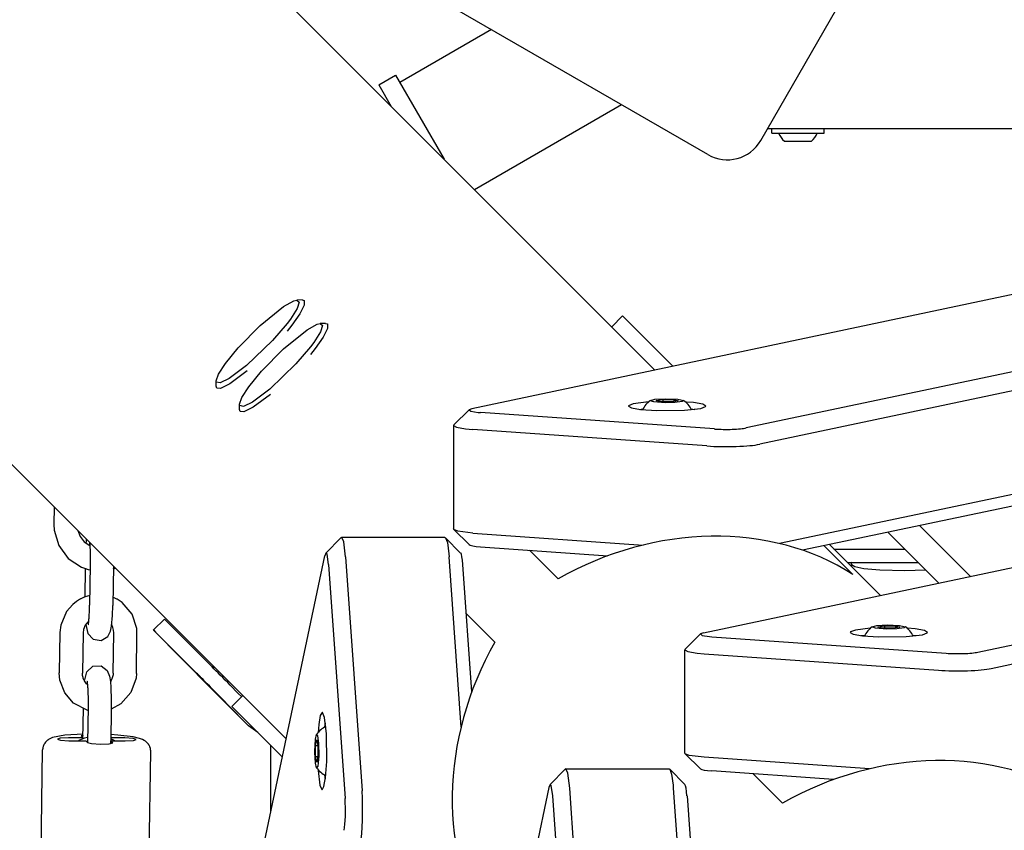
# Model space of a CAD drawing. Units: millimetres. Extents: x -8378 to 11260, y -18024 to 1763.
# Drawn here: x 3070 to 3325, y -11662 to -11452 of the extents above; entities that cross this region are included whole.
import ezdxf

# ---------------------------------------------------------------- set-up
doc = ezdxf.new("R2010")
doc.units = ezdxf.units.MM
doc.linetypes.add('K5LT_BASIC', pattern=[0])
doc.layers.add('Системный слой', color=7, linetype='Continuous')

# ---------------------------------------------------------------- blocks, each defined once
blk = doc.blocks.new('U149')
at = {"layer": 'Системный слой', "linetype": 'K5LT_BASIC'}
for p, q in [((3233.25, -11550.95), (3233.31, -11550.88)), ((3234.18, -11551.29), (3233.25, -11550.95)), ((3233.31, -11550.88), (3234.48, -11550.59)), ((3234.48, -11550.59), (3237.22, -11550.43)), ((3237.22, -11550.43), (3240.42, -11550.55)), ((3240.42, -11550.55), (3241.94, -11550.88)), ((3241.94, -11550.88), (3241.57, -11551.19)), ((3237.09, -11551.49), (3234.18, -11551.29)), ((3239.66, -11551.43), (3237.09, -11551.49)), ((3241.57, -11551.19), (3239.66, -11551.43))]:
    blk.add_line(p, q, dxfattribs=at)
blk = doc.blocks.new('U150')
at = {"layer": 'Системный слой', "linetype": 'K5LT_BASIC'}
for p, q in [((3230.44, -11553.2), (3231.39, -11553.07)), ((3243.86, -11553.07), (3244.81, -11553.2))]:
    blk.add_line(p, q, dxfattribs=at)
blk = doc.blocks.new('U304')
at = {"layer": 'Системный слой', "linetype": 'K5LT_BASIC'}
for p, q in [((3247.02, -11611.06), (3246.26, -11611.34)), ((3246.26, -11611.34), (3246.68, -11611.71)), ((3246.68, -11611.71), (3248.64, -11612.01)), ((3248.64, -11612.01), (3249.22, -11612.06))]:
    blk.add_line(p, q, dxfattribs=at)
blk = doc.blocks.new('U305')
at = {"layer": 'Системный слой', "linetype": 'K5LT_BASIC'}
for p, q in [((3242.29, -11615.25), (3242.22, -11615.4)), ((3242.22, -11615.4), (3243.01, -11615.87)), ((3243.01, -11615.87), (3245.37, -11616.28)), ((3245.37, -11616.28), (3247.22, -11616.45))]:
    blk.add_line(p, q, dxfattribs=at)
blk = doc.blocks.new('U308')
at = {"layer": 'Системный слой', "linetype": 'K5LT_BASIC'}
for p, q in [((3242.29, -11642.34), (3242.22, -11642.19)), ((3243.38, -11642.77), (3242.29, -11642.34)), ((3247.22, -11643.25), (3243.38, -11642.77))]:
    blk.add_line(p, q, dxfattribs=at)
blk = doc.blocks.new('U309')
at = {"layer": 'Системный слой', "linetype": 'K5LT_BASIC'}
for p, q in [((3381.8, -11582.61), (3712.02, -11512.91)), ((3247.02, -11611.06), (3355.4, -11588.18))]:
    blk.add_line(p, q, dxfattribs=at)
blk = doc.blocks.new('U312')
at = {"layer": 'Системный слой', "linetype": 'K5LT_BASIC'}
for p, q in [((3285.07, -11610.8), (3285.03, -11610.92)), ((3285.03, -11610.92), (3285.82, -11611.39)), ((3286.37, -11610.31), (3285.07, -11610.8)), ((3285.82, -11611.39), (3288.18, -11611.81)), ((3290.22, -11609.85), (3286.37, -11610.31)), ((3288.18, -11611.81), (3292.33, -11612.09)), ((3292.33, -11612.09), (3299.51, -11612.01)), ((3299.51, -11612.01), (3303.72, -11611.52)), ((3301.87, -11610.03), (3299.84, -11609.85)), ((3304.24, -11610.44), (3301.87, -11610.03)), ((3303.72, -11611.52), (3304.99, -11611.03)), ((3305.03, -11610.92), (3304.24, -11610.44)), ((3304.99, -11611.03), (3305.03, -11610.92))]:
    blk.add_line(p, q, dxfattribs=at)
blk = doc.blocks.new('U574')
at = {"layer": 'Системный слой', "linetype": 'K5LT_BASIC'}
for p, q in [((3187.12, -11553.02), (3186.36, -11553.3)), ((3186.36, -11553.3), (3186.78, -11553.67)), ((3186.78, -11553.67), (3188.74, -11553.97)), ((3188.74, -11553.97), (3189.31, -11554.02))]:
    blk.add_line(p, q, dxfattribs=at)
blk = doc.blocks.new('U576')
at = {"layer": 'Системный слой', "linetype": 'K5LT_BASIC'}
for p, q in [((3182.39, -11584.3), (3182.31, -11584.15)), ((3183.48, -11584.73), (3182.39, -11584.3)), ((3187.31, -11585.21), (3183.48, -11584.73))]:
    blk.add_line(p, q, dxfattribs=at)
blk = doc.blocks.new('U578')
at = {"layer": 'Системный слой', "linetype": 'K5LT_BASIC'}
for p, q in [((3182.39, -11557.21), (3182.31, -11557.36)), ((3182.31, -11557.36), (3183.1, -11557.83)), ((3183.1, -11557.83), (3185.47, -11558.24)), ((3185.47, -11558.24), (3187.31, -11558.41))]:
    blk.add_line(p, q, dxfattribs=at)
blk = doc.blocks.new('U582')
at = {"layer": 'Системный слой', "linetype": 'K5LT_BASIC'}
for p, q in [((3227.65, -11552.26), (3227.62, -11552.35)), ((3227.62, -11552.35), (3228.41, -11552.83)), ((3228.85, -11551.77), (3227.65, -11552.26)), ((3228.41, -11552.83), (3230.78, -11553.24)), ((3232.82, -11551.28), (3228.85, -11551.77)), ((3230.78, -11553.24), (3234.93, -11553.53)), ((3234.93, -11553.53), (3242.11, -11553.44)), ((3242.11, -11553.44), (3246.32, -11552.95)), ((3242.62, -11551.3), (3242.43, -11551.28)), ((3244.47, -11551.46), (3242.62, -11551.3)), ((3246.84, -11551.88), (3244.47, -11551.46)), ((3246.32, -11552.95), (3247.59, -11552.46)), ((3247.62, -11552.35), (3246.84, -11551.88)), ((3247.59, -11552.46), (3247.62, -11552.35))]:
    blk.add_line(p, q, dxfattribs=at)
blk = doc.blocks.new('U590')
at = {"layer": 'Системный слой', "linetype": 'K5LT_BASIC'}
blk.add_line((2823.62, -11323.1), (3139.01, -11638.48), dxfattribs=at)
blk = doc.blocks.new('U591')
at = {"layer": 'Системный слой', "linetype": 'K5LT_BASIC'}
for p, q in [((3126.33, -11434.89), (3234.47, -11543.03)), ((3279.65, -11588.21), (3292.83, -11601.39))]:
    blk.add_line(p, q, dxfattribs=at)
blk = doc.blocks.new('U613')
at = {"layer": 'Системный слой', "linetype": 'K5LT_BASIC'}
for p, q in [((3088.11, -11587.59), (3088.11, -11587.63)), ((3088.11, -11587.63), (3088.12, -11587.65)), ((3088.12, -11587.65), (3088.12, -11587.65)), ((3088.12, -11587.65), (3088.12, -11587.68)), ((3088.12, -11587.68), (3088.12, -11587.69)), ((3088.12, -11587.69), (3088.12, -11587.7)), ((3088.12, -11587.7), (3088.12, -11587.7)), ((3088.12, -11587.7), (3088.12, -11587.7)), ((3088.12, -11587.7), (3088.12, -11587.71)), ((3088.12, -11587.71), (3088.12, -11587.71)), ((3088.12, -11587.71), (3088.12, -11587.71)), ((3088.12, -11587.71), (3088.12, -11587.71)), ((3088.12, -11587.71), (3088.12, -11587.71)), ((3088.12, -11587.71), (3088.12, -11587.72)), ((3088.12, -11587.72), (3088.12, -11587.73)), ((3088.12, -11587.73), (3088.13, -11587.74)), ((3088.13, -11587.74), (3088.13, -11587.77)), ((3088.13, -11587.77), (3088.13, -11587.82)), ((3088.13, -11587.82), (3088.14, -11587.93)), ((3088.14, -11587.93), (3088.16, -11588.16)), ((3088.16, -11588.16), (3088.18, -11588.42)), ((3088.18, -11588.42), (3088.18, -11588.47)), ((3088.18, -11588.47), (3088.18, -11588.5)), ((3088.18, -11588.5), (3088.18, -11588.54)), ((3088.18, -11588.54), (3088.19, -11588.59)), ((3088.19, -11588.59), (3088.2, -11588.72)), ((3088.2, -11588.72), (3088.21, -11588.99)), ((3088.21, -11588.99), (3088.24, -11589.56)), ((3088.24, -11589.56), (3088.27, -11590.8)), ((3088.27, -11590.8), (3088.29, -11593.01)), ((3088.29, -11593.01), (3088.28, -11593.48))]:
    blk.add_line(p, q, dxfattribs=at)
blk = doc.blocks.new('U614')
at = {"layer": 'Системный слой', "linetype": 'K5LT_BASIC'}
for p, q in [((3087.27, -11587.87), (3087.3, -11587.51)), ((3087.3, -11587.51), (3087.33, -11587.17)), ((3087.33, -11587.17), (3087.37, -11586.84))]:
    blk.add_line(p, q, dxfattribs=at)
blk = doc.blocks.new('U615')
at = {"layer": 'Системный слой', "linetype": 'K5LT_BASIC'}
for p, q in [((3094.04, -11606.56), (3094.12, -11603.99)), ((3093.82, -11609.28), (3094.04, -11606.56)), ((3087.15, -11608.85), (3087.65, -11611.19)), ((3093.56, -11610.64), (3093.82, -11609.28)), ((3087.65, -11611.19), (3089.02, -11612.72)), ((3091.17, -11613.03), (3092.84, -11612.02)), ((3092.84, -11612.02), (3093.56, -11610.64)), ((3089.02, -11612.72), (3091.17, -11613.03))]:
    blk.add_line(p, q, dxfattribs=at)
blk = doc.blocks.new('U746')
at = {"layer": 'Системный слой', "linetype": 'K5LT_BASIC'}
for p, q in [((3081.74, -11637.55), (3078.52, -11638.17)), ((3086.43, -11637.27), (3081.74, -11637.55)), ((3076.21, -11640.19), (3076.16, -11640.32)), ((3076.26, -11640.07), (3076.21, -11640.19)), ((3076.29, -11640.02), (3076.26, -11640.07)), ((3076.3, -11639.99), (3076.29, -11640.02)), ((3076.31, -11639.97), (3076.3, -11639.99)), ((3076.38, -11639.85), (3076.31, -11639.96)), ((3076.31, -11639.96), (3076.31, -11639.97)), ((3076.44, -11639.73), (3076.38, -11639.85)), ((3076.48, -11639.68), (3076.44, -11639.73)), ((3076.5, -11639.65), (3076.48, -11639.68)), ((3076.51, -11639.64), (3076.5, -11639.65)), ((3076.75, -11639.31), (3076.51, -11639.63)), ((3076.51, -11639.63), (3076.51, -11639.64)), ((3077.04, -11639.02), (3076.75, -11639.31)), ((3077.16, -11638.92), (3077.04, -11639.02)), ((3077.28, -11638.82), (3077.16, -11638.92)), ((3077.33, -11638.78), (3077.28, -11638.82)), ((3077.39, -11638.74), (3077.33, -11638.78)), ((3077.42, -11638.72), (3077.39, -11638.74)), ((3077.46, -11638.69), (3077.42, -11638.72)), ((3077.5, -11638.67), (3077.46, -11638.69)), ((3078.52, -11638.17), (3077.5, -11638.67)), ((3075.98, -11641.16), (3075.97, -11641.28)), ((3075.97, -11641.28), (3075.97, -11641.36)), ((3075.99, -11641.06), (3075.98, -11641.08)), ((3075.98, -11641.08), (3075.98, -11641.1)), ((3075.98, -11641.1), (3075.98, -11641.16)), ((3076, -11640.92), (3075.99, -11641.05)), ((3075.99, -11641.05), (3075.99, -11641.06)), ((3076.03, -11640.8), (3076, -11640.92)), ((3076.04, -11640.74), (3076.03, -11640.8)), ((3076.05, -11640.7), (3076.04, -11640.74)), ((3076.08, -11640.55), (3076.05, -11640.68)), ((3076.05, -11640.68), (3076.05, -11640.69)), ((3076.05, -11640.69), (3076.05, -11640.7)), ((3076.12, -11640.43), (3076.08, -11640.55)), ((3076.14, -11640.37), (3076.12, -11640.43)), ((3076.15, -11640.34), (3076.14, -11640.37)), ((3076.16, -11640.32), (3076.15, -11640.34)), ((3076.16, -11640.32), (3076.16, -11640.32))]:
    blk.add_line(p, q, dxfattribs=at)
blk = doc.blocks.new('U747')
at = {"layer": 'Системный слой', "linetype": 'K5LT_BASIC'}
for p, q in [((3095.48, -11637.5), (3093.63, -11637.37)), ((3099.38, -11637.97), (3095.48, -11637.5)), ((3101.08, -11638.37), (3099.38, -11637.97)), ((3101.85, -11638.66), (3101.08, -11638.37)), ((3102.26, -11638.87), (3101.85, -11638.66)), ((3102.47, -11639), (3102.26, -11638.87)), ((3102.57, -11639.08), (3102.47, -11639)), ((3102.62, -11639.12), (3102.57, -11639.08)), ((3102.65, -11639.13), (3102.62, -11639.12)), ((3102.68, -11639.16), (3102.65, -11639.13)), ((3102.73, -11639.2), (3102.68, -11639.16)), ((3102.89, -11639.34), (3102.73, -11639.2)), ((3103.06, -11639.5), (3102.89, -11639.34)), ((3103.14, -11639.6), (3103.06, -11639.5)), ((3103.19, -11639.64), (3103.14, -11639.6)), ((3103.21, -11639.67), (3103.19, -11639.64)), ((3103.22, -11639.68), (3103.21, -11639.67)), ((3103.22, -11639.69), (3103.22, -11639.68)), ((3103.31, -11639.79), (3103.22, -11639.69)), ((3103.38, -11639.89), (3103.31, -11639.79)), ((3103.41, -11639.94), (3103.38, -11639.89)), ((3103.43, -11639.97), (3103.41, -11639.94)), ((3103.44, -11639.98), (3103.43, -11639.97)), ((3103.45, -11639.99), (3103.44, -11639.98)), ((3103.52, -11640.1), (3103.45, -11639.99)), ((3103.58, -11640.21), (3103.52, -11640.1)), ((3103.61, -11640.27), (3103.58, -11640.21)), ((3103.62, -11640.29), (3103.61, -11640.27)), ((3103.63, -11640.31), (3103.62, -11640.29)), ((3103.63, -11640.32), (3103.63, -11640.31)), ((3103.69, -11640.44), (3103.63, -11640.32)), ((3103.74, -11640.55), (3103.69, -11640.44)), ((3103.76, -11640.61), (3103.74, -11640.55)), ((3103.77, -11640.64), (3103.76, -11640.61)), ((3103.78, -11640.65), (3103.77, -11640.64)), ((3103.78, -11640.66), (3103.78, -11640.65)), ((3103.82, -11640.79), (3103.78, -11640.66)), ((3103.86, -11640.91), (3103.82, -11640.79)), ((3103.87, -11640.97), (3103.86, -11640.91)), ((3103.88, -11641), (3103.87, -11640.97)), ((3103.88, -11641.02), (3103.88, -11641)), ((3103.91, -11641.15), (3103.88, -11641.02)), ((3103.88, -11641.02), (3103.88, -11641.02)), ((3103.93, -11641.28), (3103.91, -11641.15)), ((3103.94, -11641.34), (3103.93, -11641.28)), ((3103.94, -11641.37), (3103.94, -11641.34)), ((3103.95, -11641.39), (3103.94, -11641.37)), ((3103.95, -11641.4), (3103.95, -11641.39)), ((3103.96, -11641.78), (3103.95, -11641.4))]:
    blk.add_line(p, q, dxfattribs=at)
blk = doc.blocks.new('U748')
at = {"layer": 'Системный слой', "linetype": 'K5LT_BASIC'}
for p, q in [((3097.24, -11638.21), (3096.56, -11638.2)), ((3099.44, -11638.38), (3097.24, -11638.21)), ((3097.35, -11638.98), (3099.52, -11638.87)), ((3100.21, -11638.64), (3099.44, -11638.38)), ((3099.52, -11638.87), (3100.21, -11638.64))]:
    blk.add_line(p, q, dxfattribs=at)
blk = doc.blocks.new('U749')
at = {"layer": 'Системный слой', "linetype": 'K5LT_BASIC'}
for p, q in [((3080.5, -11638.31), (3079.81, -11638.54)), ((3079.81, -11638.54), (3080.58, -11638.81)), ((3082.67, -11638.2), (3080.5, -11638.31)), ((3080.58, -11638.81), (3082.78, -11638.98)), ((3082.78, -11638.98), (3083.45, -11638.98))]:
    blk.add_line(p, q, dxfattribs=at)
blk = doc.blocks.new('U750')
at = {"layer": 'Системный слой', "linetype": 'K5LT_BASIC'}
for p, q in [((3086.43, -11637.49), (3085.91, -11637.7)), ((3085.91, -11637.7), (3085.94, -11637.74))]:
    blk.add_line(p, q, dxfattribs=at)
blk = doc.blocks.new('U751')
at = {"layer": 'Системный слой', "linetype": 'K5LT_BASIC'}
for p, q in [((3087.63, -11639.44), (3088.65, -11639.69)), ((3088.65, -11639.69), (3090.99, -11639.83)), ((3090.99, -11639.83), (3093.24, -11639.74)), ((3093.24, -11639.74), (3094.11, -11639.49)), ((3094.11, -11639.49), (3094.08, -11639.44))]:
    blk.add_line(p, q, dxfattribs=at)
blk = doc.blocks.new('U1445')
at = {"layer": 'Системный слой', "linetype": 'K5LT_BASIC'}
for p, q in [((3290.65, -11609.52), (3290.71, -11609.45)), ((3291.58, -11609.86), (3290.65, -11609.52)), ((3290.71, -11609.45), (3291.88, -11609.16)), ((3291.88, -11609.16), (3294.62, -11609)), ((3294.62, -11609), (3297.82, -11609.12)), ((3297.82, -11609.12), (3299.35, -11609.45)), ((3299.35, -11609.45), (3298.97, -11609.76)), ((3294.49, -11610.06), (3291.58, -11609.86)), ((3297.07, -11610), (3294.49, -11610.06)), ((3298.97, -11609.76), (3297.07, -11610))]:
    blk.add_line(p, q, dxfattribs=at)
blk = doc.blocks.new('U1446')
at = {"layer": 'Системный слой', "linetype": 'K5LT_BASIC'}
for p, q in [((3287.85, -11611.77), (3288.8, -11611.63)), ((3301.26, -11611.63), (3302.21, -11611.77))]:
    blk.add_line(p, q, dxfattribs=at)
blk = doc.blocks.new('U1553')
at = {"layer": 'Системный слой', "linetype": 'K5LT_BASIC'}
for p, q in [((3285.4, -11593.3), (3285.4, -11593.3)), ((3285.4, -11593.3), (3285.4, -11593.3)), ((3285.4, -11593.3), (3285.4, -11593.3)), ((3285.4, -11593.3), (3285.4, -11593.3)), ((3285.4, -11593.3), (3285.4, -11593.3)), ((3285.4, -11593.3), (3285.4, -11593.3)), ((3285.4, -11593.3), (3285.4, -11593.3)), ((3285.4, -11593.3), (3285.4, -11593.3)), ((3285.4, -11593.3), (3285.4, -11593.3)), ((3285.4, -11593.3), (3285.4, -11593.31)), ((3285.4, -11593.31), (3285.4, -11593.31)), ((3285.4, -11593.31), (3285.4, -11593.31)), ((3285.4, -11593.31), (3285.4, -11593.31)), ((3285.4, -11593.31), (3285.4, -11593.31)), ((3285.4, -11593.31), (3285.4, -11593.32)), ((3285.4, -11593.32), (3285.4, -11593.33)), ((3285.4, -11593.33), (3285.4, -11593.36)), ((3285.4, -11593.36), (3285.4, -11593.41)), ((3285.4, -11593.41), (3285.4, -11593.51)), ((3285.4, -11593.51), (3285.4, -11593.72)), ((3285.4, -11593.72), (3285.4, -11593.94)), ((3285.4, -11593.94), (3285.4, -11593.96))]:
    blk.add_line(p, q, dxfattribs=at)
blk = doc.blocks.new('U1554')
at = {"layer": 'Системный слой', "linetype": 'K5LT_BASIC'}
for p, q in [((3285.4, -11593.3), (3285.4, -11593.31)), ((3285.4, -11593.31), (3286.19, -11593.86)), ((3286.19, -11593.86), (3288.56, -11594.36)), ((3288.56, -11594.36), (3292.67, -11594.75)), ((3292.67, -11594.75), (3299.2, -11594.93)), ((3299.2, -11594.93), (3304.52, -11594.77))]:
    blk.add_line(p, q, dxfattribs=at)
blk = doc.blocks.new('U1910')
at = {"layer": 'Системный слой', "linetype": 'K5LT_BASIC'}
blk.add_line((3280.82, -11589.38), (3299.13, -11589.38), dxfattribs=at)
blk = doc.blocks.new('U1911')
at = {"layer": 'Системный слой', "linetype": 'K5LT_BASIC'}
blk.add_line((3284.31, -11592.87), (3302.62, -11592.87), dxfattribs=at)
blk = doc.blocks.new('U3043')
at = {"layer": 'Системный слой', "linetype": 'K5LT_BASIC'}
for p, q in [((3085.06, -11584.54), (3085.69, -11586.13)), ((3085.69, -11586.13), (3086.76, -11587.46)), ((3086.76, -11587.46), (3087.23, -11587.85)), ((3087.23, -11587.85), (3087.25, -11587.86)), ((3087.25, -11587.86), (3088.18, -11588.42))]:
    blk.add_line(p, q, dxfattribs=at)
blk = doc.blocks.new('U3044')
at = {"layer": 'Системный слой', "linetype": 'K5LT_BASIC'}
for p, q in [((3078.9, -11583.01), (3078.97, -11584.43)), ((3078.97, -11584.43), (3080.13, -11588.45)), ((3080.13, -11588.45), (3082.59, -11591.77)), ((3082.59, -11591.77), (3086.05, -11594.04)), ((3086.05, -11594.04), (3087.07, -11594.42)), ((3094.35, -11594.42), (3094.37, -11594.41)), ((3094.37, -11594.41), (3094.43, -11594.39)), ((3094.43, -11594.39), (3094.54, -11594.35)), ((3094.54, -11594.35), (3094.67, -11594.31)), ((3094.67, -11594.31), (3094.79, -11594.27)), ((3087.07, -11594.42), (3087.18, -11594.45)), ((3087.18, -11594.45), (3087.24, -11594.47)), ((3087.24, -11594.47), (3087.26, -11594.48)), ((3087.26, -11594.48), (3087.33, -11594.5)), ((3087.33, -11594.5), (3087.47, -11594.54)), ((3087.47, -11594.54), (3087.75, -11594.61)), ((3087.75, -11594.61), (3088.26, -11594.73)), ((3094.27, -11594.44), (3094.28, -11594.44)), ((3094.28, -11594.44), (3094.29, -11594.43)), ((3094.29, -11594.43), (3094.3, -11594.43)), ((3094.3, -11594.43), (3094.3, -11594.43)), ((3094.3, -11594.43), (3094.3, -11594.43)), ((3094.3, -11594.43), (3094.3, -11594.43)), ((3094.3, -11594.43), (3094.31, -11594.43)), ((3094.31, -11594.43), (3094.31, -11594.43)), ((3094.31, -11594.43), (3094.31, -11594.43)), ((3094.31, -11594.43), (3094.32, -11594.43)), ((3094.32, -11594.43), (3094.33, -11594.42)), ((3094.33, -11594.42), (3094.33, -11594.42)), ((3094.33, -11594.42), (3094.35, -11594.42))]:
    blk.add_line(p, q, dxfattribs=at)
blk = doc.blocks.new('U3132')
at = {"layer": 'Системный слой', "linetype": 'K5LT_BASIC'}
blk.add_line((3135, -11640.13), (3135, -11657.47), dxfattribs=at)
blk = doc.blocks.new('U3666')
at = {"layer": 'Системный слой', "linetype": 'K5LT_BASIC'}
for p, q in [((3104.77, -11610.4), (3104.67, -11610.3)), ((3104.67, -11610.3), (3105.22, -11610.86)), ((3105.22, -11610.86), (3106.88, -11612.55)), ((3106.88, -11612.55), (3109.8, -11615.52)), ((3109.8, -11615.52), (3110.48, -11616.21))]:
    blk.add_line(p, q, dxfattribs=at)
blk = doc.blocks.new('U3886')
at = {"layer": 'Системный слой', "linetype": 'K5LT_BASIC'}
for p, q in [((3268, -11483.82), (3268.54, -11483.82)), ((3268.54, -11483.82), (3275, -11483.82))]:
    blk.add_line(p, q, dxfattribs=at)
blk = doc.blocks.new('U3887')
at = {"layer": 'Системный слой', "linetype": 'K5LT_BASIC'}
for p, q in [((3264.7, -11481.72), (3265.75, -11481.72)), ((3265.75, -11481.72), (3278.3, -11481.72))]:
    blk.add_line(p, q, dxfattribs=at)
blk = doc.blocks.new('U4355')
at = {"layer": 'Системный слой', "linetype": 'K5LT_BASIC'}
for p, q in [((3087.42, -11621.12), (3088.96, -11619.66)), ((3088.96, -11619.66), (3091.12, -11619.56)), ((3091.12, -11619.56), (3092.72, -11620.77)), ((3086.83, -11623.51), (3087.42, -11621.12)), ((3092.72, -11620.77), (3093.32, -11622.22)), ((3093.32, -11622.22), (3093.53, -11623.66)), ((3093.53, -11623.66), (3093.53, -11623.68)), ((3093.53, -11623.68), (3093.53, -11623.7)), ((3093.53, -11623.7), (3093.53, -11623.71)), ((3093.53, -11623.71), (3093.54, -11623.74)), ((3093.54, -11623.74), (3093.54, -11623.74)), ((3093.54, -11623.74), (3093.54, -11623.76)), ((3093.54, -11623.76), (3093.54, -11623.78)), ((3093.54, -11623.78), (3093.55, -11623.84)), ((3093.55, -11623.84), (3093.56, -11623.95)), ((3093.56, -11623.95), (3093.58, -11624.17)), ((3093.58, -11624.17), (3093.61, -11624.64)), ((3093.61, -11624.64), (3093.67, -11625.66)), ((3093.67, -11625.66), (3093.74, -11627.97)), ((3093.74, -11627.97), (3093.73, -11630.3))]:
    blk.add_line(p, q, dxfattribs=at)
blk = doc.blocks.new('U4740')
at = {"layer": 'Системный слой', "linetype": 'K5LT_BASIC'}
for p, q in [((3085.28, -11638.97), (3085.26, -11638.98)), ((3085.29, -11638.97), (3085.28, -11638.97)), ((3085.3, -11638.96), (3085.29, -11638.97)), ((3085.31, -11638.96), (3085.3, -11638.96)), ((3085.32, -11638.95), (3085.31, -11638.96)), ((3085.31, -11638.96), (3085.31, -11638.96)), ((3085.33, -11638.95), (3085.32, -11638.95)), ((3085.32, -11638.95), (3085.32, -11638.95)), ((3085.34, -11638.94), (3085.33, -11638.95)), ((3085.52, -11638.85), (3085.34, -11638.94)), ((3085.95, -11638.66), (3085.52, -11638.85)), ((3086.17, -11638.57), (3085.95, -11638.66)), ((3086.28, -11638.52), (3086.17, -11638.57)), ((3086.33, -11638.5), (3086.28, -11638.52)), ((3086.36, -11638.49), (3086.33, -11638.5)), ((3086.37, -11638.48), (3086.36, -11638.49)), ((3086.38, -11638.48), (3086.37, -11638.48)), ((3086.39, -11638.48), (3086.38, -11638.48)), ((3086.4, -11638.47), (3086.39, -11638.47)), ((3086.39, -11638.47), (3086.39, -11638.48)), ((3086.41, -11638.47), (3086.4, -11638.47)), ((3086.4, -11638.47), (3086.4, -11638.47)), ((3086.4, -11638.47), (3086.4, -11638.47)), ((3086.4, -11638.47), (3086.4, -11638.47)), ((3086.4, -11638.47), (3086.4, -11638.47)), ((3086.4, -11638.47), (3086.4, -11638.47)), ((3086.4, -11638.47), (3086.4, -11638.47)), ((3086.4, -11638.47), (3086.4, -11638.47)), ((3086.81, -11638.33), (3086.41, -11638.47)), ((3086.41, -11638.47), (3086.41, -11638.47)), ((3087.62, -11638.1), (3086.81, -11638.33)), ((3093.63, -11638.53), (3093.61, -11638.52)), ((3093.67, -11638.55), (3093.63, -11638.53)), ((3093.7, -11638.56), (3093.67, -11638.55)), ((3093.79, -11638.6), (3093.7, -11638.56)), ((3093.95, -11638.66), (3093.79, -11638.6)), ((3094.28, -11638.82), (3093.95, -11638.66)), ((3094.61, -11638.98), (3094.28, -11638.82))]:
    blk.add_line(p, q, dxfattribs=at)
blk = doc.blocks.new('U4781')
at = {"layer": 'Системный слой', "linetype": 'K5LT_BASIC'}
for p, q in [((3087.01, -11609.07), (3086.57, -11610.14)), ((3087.42, -11608.51), (3087.01, -11609.07)), ((3087.65, -11608.26), (3087.42, -11608.51)), ((3087.78, -11608.14), (3087.65, -11608.26)), ((3087.84, -11608.08), (3087.78, -11608.14)), ((3087.88, -11608.05), (3087.84, -11608.08)), ((3087.89, -11608.04), (3087.88, -11608.05)), ((3087.9, -11608.03), (3087.89, -11608.04)), ((3087.91, -11608.03), (3087.9, -11608.03)), ((3087.92, -11608.02), (3087.91, -11608.02)), ((3087.91, -11608.02), (3087.91, -11608.02)), ((3087.91, -11608.02), (3087.91, -11608.03)), ((3087.91, -11608.03), (3087.91, -11608.03)), ((3087.91, -11608.03), (3087.91, -11608.03)), ((3087.91, -11608.03), (3087.91, -11608.03)), ((3087.91, -11608.03), (3087.91, -11608.03)), ((3087.91, -11608.03), (3087.91, -11608.03)), ((3087.93, -11608.01), (3087.92, -11608.02)), ((3087.92, -11608.02), (3087.92, -11608.02)), ((3087.92, -11608.02), (3087.92, -11608.02)), ((3087.92, -11608.02), (3087.92, -11608.02)), ((3086.57, -11610.14), (3086.44, -11611.06))]:
    blk.add_line(p, q, dxfattribs=at)
blk = doc.blocks.new('U4782')
at = {"layer": 'Системный слой', "linetype": 'K5LT_BASIC'}
for p, q in [((3094.16, -11609.64), (3093.86, -11609)), ((3094.34, -11610.32), (3094.16, -11609.64)), ((3094.39, -11611.03), (3094.34, -11610.32))]:
    blk.add_line(p, q, dxfattribs=at)
blk = doc.blocks.new('U4783')
at = {"layer": 'Системный слой', "linetype": 'K5LT_BASIC'}
for p, q in [((3086.23, -11602.05), (3085.89, -11602.21)), ((3086.58, -11601.9), (3086.23, -11602.05)), ((3086.76, -11601.82), (3086.58, -11601.9)), ((3086.84, -11601.79), (3086.76, -11601.82)), ((3086.89, -11601.77), (3086.84, -11601.79)), ((3086.91, -11601.76), (3086.89, -11601.77)), ((3086.92, -11601.75), (3086.91, -11601.76)), ((3086.93, -11601.75), (3086.92, -11601.75)), ((3086.94, -11601.75), (3086.93, -11601.75)), ((3086.93, -11601.75), (3086.93, -11601.75)), ((3086.95, -11601.74), (3086.94, -11601.74)), ((3086.94, -11601.74), (3086.94, -11601.74)), ((3086.94, -11601.74), (3086.94, -11601.75)), ((3086.96, -11601.74), (3086.95, -11601.74)), ((3086.95, -11601.74), (3086.95, -11601.74)), ((3086.95, -11601.74), (3086.95, -11601.74)), ((3086.95, -11601.74), (3086.95, -11601.74)), ((3086.95, -11601.74), (3086.95, -11601.74)), ((3088.16, -11601.37), (3086.96, -11601.74)), ((3094.18, -11601.8), (3094.16, -11601.79)), ((3094.22, -11601.82), (3094.18, -11601.8)), ((3094.25, -11601.83), (3094.22, -11601.82)), ((3094.34, -11601.87), (3094.25, -11601.83)), ((3095.22, -11602.29), (3094.34, -11601.87)), ((3083.78, -11603.67), (3082.15, -11605.54)), ((3084.75, -11602.9), (3083.78, -11603.67)), ((3085.27, -11602.57), (3084.75, -11602.9)), ((3085.54, -11602.41), (3085.27, -11602.57)), ((3085.68, -11602.33), (3085.54, -11602.41)), ((3085.74, -11602.29), (3085.68, -11602.33)), ((3085.78, -11602.27), (3085.74, -11602.29)), ((3085.79, -11602.27), (3085.78, -11602.27)), ((3085.8, -11602.26), (3085.79, -11602.27)), ((3085.81, -11602.26), (3085.8, -11602.26)), ((3085.8, -11602.26), (3085.8, -11602.26)), ((3085.83, -11602.25), (3085.81, -11602.26)), ((3085.81, -11602.26), (3085.81, -11602.26)), ((3085.84, -11602.24), (3085.83, -11602.25)), ((3085.85, -11602.23), (3085.84, -11602.24)), ((3085.86, -11602.23), (3085.85, -11602.23)), ((3085.85, -11602.23), (3085.85, -11602.23)), ((3085.87, -11602.22), (3085.86, -11602.23)), ((3085.86, -11602.23), (3085.86, -11602.23)), ((3085.89, -11602.21), (3085.87, -11602.22)), ((3085.87, -11602.22), (3085.87, -11602.22)), ((3095.27, -11602.31), (3095.22, -11602.29)), ((3096.58, -11603.18), (3095.27, -11602.31)), ((3099.15, -11606.17), (3096.58, -11603.18)), ((3082.15, -11605.54), (3080.66, -11609.03)), ((3100.34, -11609.93), (3099.15, -11606.17)), ((3080.66, -11609.03), (3080.44, -11610.97)), ((3100.39, -11611.12), (3100.34, -11609.93))]:
    blk.add_line(p, q, dxfattribs=at)
blk = doc.blocks.new('U4784')
at = {"layer": 'Системный слой', "linetype": 'K5LT_BASIC'}
for p, q in [((3094.2, -11621.93), (3094.02, -11622.69)), ((3094.24, -11621.45), (3094.2, -11621.93)), ((3087.16, -11623.99), (3086.98, -11623.75)), ((3087.34, -11624.2), (3087.16, -11623.99)), ((3087.44, -11624.3), (3087.34, -11624.2)), ((3087.49, -11624.35), (3087.44, -11624.3)), ((3087.52, -11624.37), (3087.49, -11624.35)), ((3087.53, -11624.38), (3087.52, -11624.37)), ((3087.55, -11624.4), (3087.53, -11624.38)), ((3087.56, -11624.41), (3087.55, -11624.4)), ((3087.55, -11624.4), (3087.55, -11624.4)), ((3087.58, -11624.42), (3087.56, -11624.41)), ((3087.56, -11624.41), (3087.56, -11624.41)), ((3087.56, -11624.41), (3087.56, -11624.41)), ((3093.69, -11623.4), (3093.53, -11623.66)), ((3094.02, -11622.69), (3093.69, -11623.4))]:
    blk.add_line(p, q, dxfattribs=at)
blk = doc.blocks.new('U4785')
at = {"layer": 'Системный слой', "linetype": 'K5LT_BASIC'}
for p, q in [((3080.44, -11623.26), (3080.29, -11621.39)), ((3100.24, -11621.54), (3100.15, -11622.74)), ((3081.69, -11626.61), (3080.44, -11623.26)), ((3100.15, -11622.74), (3098.84, -11626.48)), ((3083.94, -11629.21), (3081.69, -11626.61)), ((3098.84, -11626.48), (3096.25, -11629.38)), ((3087.72, -11631.11), (3083.94, -11629.21)), ((3096.25, -11629.38), (3093.76, -11630.76)), ((3093.76, -11630.76), (3093.73, -11630.77))]:
    blk.add_line(p, q, dxfattribs=at)
blk = doc.blocks.new('U5458')
at = {"layer": 'Системный слой', "linetype": 'K5LT_BASIC'}
for p, q in [((3149.75, -11532.26), (3148.62, -11534.5)), ((3149.2, -11530.94), (3149.71, -11531.1)), ((3149.71, -11531.1), (3149.75, -11532.26)), ((3148.62, -11534.5), (3146.54, -11537.42)), ((3146.54, -11537.42), (3145.29, -11538.97)), ((3134.95, -11549.31), (3130.48, -11552.64)), ((3127.08, -11553.73), (3126.92, -11553.22)), ((3130.48, -11552.64), (3128.1, -11553.81)), ((3128.1, -11553.81), (3127.08, -11553.73))]:
    blk.add_line(p, q, dxfattribs=at)
blk = doc.blocks.new('U5459')
at = {"layer": 'Системный слой', "linetype": 'K5LT_BASIC'}
for p, q in [((3138.33, -11537.55), (3144.42, -11532.58)), ((3144.42, -11532.58), (3147.04, -11531.13)), ((3147.94, -11533.17), (3146.2, -11535.89)), ((3147.04, -11531.13), (3147.83, -11530.96)), ((3147.83, -11530.96), (3148.46, -11531.52)), ((3148.46, -11531.52), (3147.94, -11533.17)), ((3132.64, -11543.34), (3138.33, -11537.55)), ((3145.34, -11537.04), (3141.56, -11541.42)), ((3146.2, -11535.89), (3145.34, -11537.04)), ((3129.35, -11547.34), (3132.64, -11543.34)), ((3141.56, -11541.42), (3134.76, -11547.93)), ((3127.53, -11550.13), (3129.35, -11547.34)), ((3134.76, -11547.93), (3130.29, -11551.3)), ((3126.94, -11551.85), (3127.53, -11550.13)), ((3127.01, -11552.21), (3126.94, -11551.85)), ((3128, -11552.42), (3127.01, -11552.21)), ((3130.29, -11551.3), (3128, -11552.42))]:
    blk.add_line(p, q, dxfattribs=at)
blk = doc.blocks.new('U5747')
at = {"layer": 'Системный слой', "linetype": 'K5LT_BASIC'}
for p, q in [((3146.57, -11638.55), (3146.86, -11637.32)), ((3146.86, -11637.32), (3147.17, -11637.7)), ((3147.17, -11637.7), (3147.41, -11639.6)), ((3146.41, -11641.64), (3146.57, -11638.55)), ((3147.41, -11639.6), (3147.45, -11642.94)), ((3146.41, -11642.05), (3146.41, -11641.64)), ((3146.57, -11644.79), (3146.41, -11642.05)), ((3146.86, -11645.96), (3146.57, -11644.79)), ((3147.45, -11642.94), (3147.19, -11645.51)), ((3147.19, -11645.51), (3146.86, -11645.97)), ((3146.86, -11645.97), (3146.86, -11645.96))]:
    blk.add_line(p, q, dxfattribs=at)
blk = doc.blocks.new('U5748')
at = {"layer": 'Системный слой', "linetype": 'K5LT_BASIC'}
for p, q in [((3149.05, -11635.41), (3149.18, -11634.46)), ((3149.18, -11648.83), (3149.05, -11647.88))]:
    blk.add_line(p, q, dxfattribs=at)
blk = doc.blocks.new('U6637')
at = {"layer": 'Системный слой', "linetype": 'K5LT_BASIC'}
blk.add_line((3248.19, -11487.27), (3183.24, -11449.77), dxfattribs=at)
blk = doc.blocks.new('U7106')
at = {"layer": 'Системный слой', "linetype": 'K5LT_BASIC'}
for p, q in [((3149.28, -11590.38), (3149, -11591.14)), ((3149.6, -11590.65), (3149.28, -11590.38)), ((3150, -11593.33), (3149.6, -11590.65))]:
    blk.add_line(p, q, dxfattribs=at)
blk = doc.blocks.new('U7107')
at = {"layer": 'Системный слой', "linetype": 'K5LT_BASIC'}
for p, q in [((3180.13, -11586.33), (3180.28, -11586.41)), ((3180.28, -11586.41), (3180.75, -11587.68)), ((3180.75, -11587.68), (3181.13, -11590.55)), ((3181.13, -11590.55), (3181.19, -11591.33))]:
    blk.add_line(p, q, dxfattribs=at)
blk = doc.blocks.new('U7108')
at = {"layer": 'Системный слой', "linetype": 'K5LT_BASIC'}
for p, q in [((3153.34, -11586.33), (3153.19, -11586.41)), ((3153.41, -11586.35), (3153.34, -11586.33)), ((3153.91, -11587.5), (3153.41, -11586.35)), ((3154.39, -11591.33), (3153.91, -11587.5))]:
    blk.add_line(p, q, dxfattribs=at)
blk = doc.blocks.new('U7112')
at = {"layer": 'Системный слой', "linetype": 'K5LT_BASIC'}
for p, q in [((3147.86, -11632.43), (3147.44, -11634.8)), ((3148.33, -11631.64), (3147.86, -11632.43)), ((3148.44, -11631.68), (3148.33, -11631.64)), ((3148.93, -11632.95), (3148.44, -11631.68)), ((3147.44, -11634.8), (3147.26, -11636.84)), ((3149.42, -11637.16), (3148.93, -11632.95)), ((3149.51, -11644.34), (3149.42, -11637.16)), ((3149.22, -11648.49), (3149.51, -11644.34)), ((3147.26, -11646.45), (3147.28, -11646.64)), ((3147.28, -11646.64), (3147.76, -11650.48)), ((3147.76, -11650.48), (3148.26, -11651.62)), ((3148.81, -11650.85), (3149.22, -11648.49)), ((3148.26, -11651.62), (3148.33, -11651.64)), ((3148.33, -11651.64), (3148.81, -11650.85))]:
    blk.add_line(p, q, dxfattribs=at)
blk = doc.blocks.new('U7177')
at = {"layer": 'Системный слой', "linetype": 'K5LT_BASIC'}
for p, q in [((3143.15, -11524.89), (3143.66, -11525.05)), ((3143.66, -11525.05), (3143.7, -11526.22)), ((3143.7, -11526.22), (3142.58, -11528.45)), ((3142.58, -11528.45), (3140.49, -11531.37)), ((3140.49, -11531.37), (3139.24, -11532.92)), ((3128.9, -11543.26), (3124.43, -11546.59)), ((3121.03, -11547.68), (3120.87, -11547.17)), ((3122.05, -11547.76), (3121.03, -11547.68)), ((3124.43, -11546.59), (3122.05, -11547.76))]:
    blk.add_line(p, q, dxfattribs=at)
blk = doc.blocks.new('U7178')
at = {"layer": 'Системный слой', "linetype": 'K5LT_BASIC'}
for p, q in [((3138.37, -11526.54), (3140.99, -11525.09)), ((3140.99, -11525.09), (3141.78, -11524.91)), ((3141.78, -11524.91), (3142.41, -11525.47)), ((3142.41, -11525.47), (3141.89, -11527.12)), ((3132.28, -11531.5), (3138.37, -11526.54)), ((3141.89, -11527.12), (3140.15, -11529.85)), ((3140.15, -11529.85), (3139.29, -11530.99)), ((3126.59, -11537.29), (3132.28, -11531.5)), ((3139.29, -11530.99), (3135.51, -11535.37)), ((3135.51, -11535.37), (3128.71, -11541.88)), ((3123.3, -11541.29), (3126.59, -11537.29)), ((3121.49, -11544.08), (3123.3, -11541.29)), ((3128.71, -11541.88), (3124.25, -11545.25)), ((3120.89, -11545.8), (3121.49, -11544.08)), ((3120.96, -11546.16), (3120.89, -11545.8)), ((3124.25, -11545.25), (3121.95, -11546.37)), ((3121.95, -11546.37), (3120.96, -11546.16))]:
    blk.add_line(p, q, dxfattribs=at)
blk = doc.blocks.new('U7259')
at = {"layer": 'Системный слой', "linetype": 'K5LT_BASIC'}
for p, q in [((3207.32, -11650.28), (3207.04, -11651.04)), ((3207.64, -11650.55), (3207.32, -11650.28)), ((3208.04, -11653.24), (3207.64, -11650.55))]:
    blk.add_line(p, q, dxfattribs=at)
blk = doc.blocks.new('U7261')
at = {"layer": 'Системный слой', "linetype": 'K5LT_BASIC'}
for p, q in [((3211.38, -11646.24), (3211.23, -11646.31)), ((3211.45, -11646.26), (3211.38, -11646.24)), ((3211.95, -11647.4), (3211.45, -11646.26)), ((3212.43, -11651.24), (3211.95, -11647.4))]:
    blk.add_line(p, q, dxfattribs=at)
blk = doc.blocks.new('U7262')
at = {"layer": 'Системный слой', "linetype": 'K5LT_BASIC'}
for p, q in [((3238.17, -11646.24), (3238.32, -11646.31)), ((3238.32, -11646.31), (3238.79, -11647.58)), ((3238.79, -11647.58), (3239.17, -11650.45)), ((3239.17, -11650.45), (3239.23, -11651.24))]:
    blk.add_line(p, q, dxfattribs=at)
blk = doc.blocks.new('U7263')
at = {"layer": 'Системный слой', "linetype": 'K5LT_BASIC'}
blk.add_line((3207.04, -11651.04), (3184.16, -11759.42), dxfattribs=at)

msp = doc.modelspace()

# ---------------------------------------------------------------- linework, layer by layer
at = {"layer": 'Системный слой', "linetype": 'K5LT_BASIC'}
for p, q in [((3261.85, -11483.61), (3319.35, -11384.01)), ((3192.15, -11454.91), (3168.43, -11468.6)), ((3163.03, -11469.24), (3167.36, -11466.74)), ((3167.36, -11466.74), (3179.89, -11488.45)), ((3163.03, -11469.24), (3166.23, -11474.79)), ((3225.85, -11474.37), (3187.78, -11496.34)), ((3263.63, -11480.52), (4319.36, -11480.52)), ((3264.7, -11481.72), (3264.7, -11480.52)), ((3278.3, -11481.72), (3278.3, -11480.52)), ((3384.62, -11511.33), (3187.12, -11553.02)), ((3455.63, -11516.33), (3258.13, -11558.02)), ((3318.03, -11616.06), (3783.03, -11517.9)), ((3459.1, -11520.54), (3261.6, -11562.23)), ((3321.5, -11620.27), (3786.5, -11522.12)), ((3143.15, -11524.89), (3141.78, -11524.91)), ((3226.11, -11529.01), (3223.28, -11531.84)), ((3226.11, -11529.01), (3226.16, -11529.07)), ((3239.14, -11542.04), (3226.16, -11529.07)), ((3149.2, -11530.94), (3147.83, -11530.96)), ((3223.33, -11531.89), (3223.28, -11531.84)), ((3234.47, -11543.03), (3223.33, -11531.89)), ((3120.87, -11547.17), (3120.89, -11545.8)), ((3459.1, -11547.34), (3266.73, -11587.95)), ((3234.76, -11550.92), (3236.5, -11550.64)), ((3235.89, -11551.24), (3234.76, -11550.92)), ((3236.5, -11550.64), (3236.5, -11551.25)), ((3236.5, -11550.64), (3239.36, -11550.68)), ((3240.49, -11551.01), (3238.75, -11551.29)), ((3239.36, -11550.68), (3239.36, -11551.19)), ((3239.36, -11550.68), (3240.49, -11551.01)), ((3455.63, -11551.07), (3272.72, -11589.68)), ((3126.92, -11553.22), (3126.94, -11551.85)), ((3182.39, -11557.21), (3186.36, -11553.3)), ((3238.75, -11551.29), (3235.89, -11551.24)), ((3249.94, -11558.28), (3189.31, -11554.02)), ((3182.31, -11557.36), (3182.31, -11584.15)), ((3247.94, -11562.68), (3187.31, -11558.41)), ((3078.97, -11578.45), (3078.9, -11583.01)), ((3302.97, -11583.29), (3316.14, -11596.47)), ((3153.19, -11586.41), (3149.28, -11590.38)), ((3180.13, -11586.33), (3153.34, -11586.33)), ((3180.28, -11586.41), (3184.19, -11590.38)), ((3182.39, -11584.3), (3186.36, -11588.21)), ((3187.31, -11585.21), (3231.41, -11588.31)), ((3294.77, -11585.02), (3307.95, -11598.2)), ((3189.31, -11588.76), (3222.3, -11591.08)), ((3278.27, -11588.5), (3285.71, -11595.94)), ((3107.31, -11788.64), (3149, -11591.14)), ((3154.39, -11591.33), (3158.66, -11651.95)), ((3184.29, -11635.43), (3181.19, -11591.33)), ((3202.02, -11589.65), (3209.44, -11597.08)), ((3088.28, -11593.48), (3088.12, -11603.9)), ((3094.28, -11593.76), (3094.12, -11603.99)), ((3150, -11593.33), (3154.26, -11653.95)), ((3187.06, -11626.32), (3184.74, -11593.33)), ((3285.27, -11592.87), (3284.32, -11592.88)), ((3285.4, -11593.31), (3285.4, -11592.87)), ((3086.96, -11601.74), (3087.06, -11594.42)), ((3185.63, -11606.03), (3193.06, -11613.46)), ((3104.67, -11610.3), (3107.52, -11607.49)), ((3107.62, -11607.59), (3118.51, -11618.48)), ((3292.16, -11609.49), (3293.9, -11609.21)), ((3293.29, -11609.81), (3292.16, -11609.49)), ((3293.9, -11609.21), (3293.9, -11609.82)), ((3293.9, -11609.21), (3296.76, -11609.25)), ((3297.89, -11609.57), (3296.15, -11609.85)), ((3296.76, -11609.25), (3296.76, -11609.76)), ((3296.76, -11609.25), (3297.89, -11609.57)), ((3080.44, -11610.97), (3080.29, -11621.39)), ((3086.44, -11611.06), (3086.29, -11621.48)), ((3094.24, -11621.45), (3094.39, -11611.03)), ((3100.24, -11621.54), (3100.39, -11611.12)), ((3104.77, -11610.4), (3115.66, -11621.29)), ((3242.29, -11615.25), (3246.26, -11611.34)), ((3249.22, -11612.06), (3309.84, -11616.32)), ((3296.15, -11609.85), (3293.29, -11609.81)), ((3115.96, -11621.78), (3110.48, -11616.21)), ((3242.22, -11642.19), (3242.22, -11615.4)), ((3247.22, -11616.45), (3307.84, -11620.72)), ((3119.7, -11619.68), (3120.67, -11620.14)), ((3129.31, -11635.13), (3116.01, -11621.82)), ((3124.99, -11630.13), (3127.82, -11627.3)), ((3126.63, -11626.71), (3127.52, -11627.61)), ((3127.82, -11627.3), (3127.88, -11627.35)), ((3127.88, -11627.35), (3139.01, -11638.48)), ((3123.78, -11629.52), (3129.27, -11635.08)), ((3086.41, -11638.47), (3086.53, -11630.72)), ((3087.73, -11630.21), (3087.6, -11639.4)), ((3093.73, -11630.3), (3093.59, -11639.69)), ((3125.05, -11630.18), (3124.99, -11630.13)), ((3125.05, -11630.18), (3138.02, -11643.16)), ((3131.68, -11636.81), (3129.27, -11635.08)), ((3086.39, -11638.2), (3082.67, -11638.2)), ((3083.45, -11638.98), (3087.18, -11638.98)), ((3085.94, -11637.74), (3086.39, -11638.2)), ((3086.39, -11638.48), (3086.39, -11638.2)), ((3087.18, -11638.98), (3087.6, -11639.4)), ((3096.56, -11638.2), (3093.62, -11638.2)), ((3093.62, -11639.68), (3093.63, -11638.98)), ((3093.63, -11638.98), (3097.35, -11638.98)), ((3094.08, -11639.44), (3093.63, -11638.98)), ((3146.64, -11640.2), (3146.94, -11638.76)), ((3146.64, -11643.09), (3146.64, -11640.2)), ((3146.64, -11640.2), (3147.25, -11640.2)), ((3146.94, -11638.76), (3147.25, -11640.2)), ((3147.25, -11640.2), (3147.25, -11643.09)), ((3075.05, -11702.91), (3075.97, -11641.36)), ((3103.05, -11703.32), (3103.96, -11641.78)), ((3242.29, -11642.34), (3246.26, -11646.25)), ((3146.64, -11643.09), (3147.25, -11643.09)), ((3146.94, -11644.53), (3146.64, -11643.09)), ((3147.25, -11643.09), (3146.94, -11644.53)), ((3289.99, -11646.26), (3247.22, -11643.25)), ((3211.23, -11646.31), (3207.32, -11650.28)), ((3211.38, -11646.24), (3238.17, -11646.24)), ((3238.32, -11646.31), (3242.23, -11650.28)), ((3280.73, -11649.01), (3249.22, -11646.8)), ((3259.91, -11647.55), (3267.51, -11655.14)), ((3216.7, -11711.86), (3212.43, -11651.24)), ((3239.23, -11651.24), (3242.24, -11694.01)), ((3212.3, -11713.86), (3208.04, -11653.24)), ((3242.78, -11653.24), (3245, -11684.75))]:
    msp.add_line(p, q, dxfattribs=at)
for centre, radius, start, end in [((3271.5, -11479.73), 5.38, 201.6601, 229.4152), ((3271.5, -11479.73), 5.38, 310.5848, 338.3399), ((3253.19, -11478.61), 10, 240, 330), ((3237.62, -11556.58), 7.15, 127.1415, 152.6435), ((3237.62, -11556.58), 7.15, 27.3565, 52.8585), ((3295.03, -11615.15), 7.15, 127.1415, 152.6435), ((3295.03, -11615.15), 7.15, 27.3565, 52.8585), ((3152.56, -11641.64), 7.15, 117.3565, 142.8585), ((3152.56, -11641.64), 7.15, 217.1415, 242.6435)]:
    msp.add_arc(centre, radius, start, end, dxfattribs=at)
for centre, major_axis, ratio, start_param, end_param in [((3252.94, -11557.65), (6, 0), 0.121869, 4.18879, 5.759587), ((3252.94, -11561.62), (10, 0), 0.121869, 4.18879, 5.759587), ((3240.86, -11644.88), (-63.89, -26.47), 0.822481, 3.657276, 4.868259), ((3192.31, -11588.12), (6, 0), 0.121869, 3.264688, 4.18879), ((3184.11, -11596.33), (0, 6), 0.121869, 5.235988, 6.16009), ((3114.54, -11614.61), (7.02, -7.12), 0.001271, 2.969668, 3.141593), ((3240.86, -11644.88), (-26.47, -63.89), 0.822481, 4.556519, 5.767502), ((3312.84, -11615.69), (6, 0), 0.121869, 4.18879, 5.759587), ((3125.42, -11625.5), (-7.02, 7.12), 0.001271, 4.540464, 6.111261), ((3122.58, -11628.31), (-7.02, 7.12), 0.001271, 4.540464, 6.111261), ((3122.37, -11615.46), (-6.36, -6.36), 0.985257, 6.275759, 6.283185), ((3312.84, -11619.66), (10, 0), 0.121869, 4.18879, 5.759587), ((3298.93, -11702.95), (-63.89, -26.47), 0.822481, 3.657276, 4.868259), ((3252.22, -11646.16), (6, 0), 0.121869, 3.264688, 4.18879), ((3242.14, -11656.24), (0, 6), 0.121869, 5.235988, 6.16009), ((3157.6, -11656.95), (0, -10), 0.121869, 0.523599, 2.094395), ((3153.63, -11656.95), (0, -6), 0.121869, 0.523599, 2.094395)]:
    msp.add_ellipse(centre, major_axis=major_axis, ratio=ratio, start_param=start_param, end_param=end_param, dxfattribs=at)
for points, knots in [([(3087.8, -11608.96), (3087.8, -11608.95), (3087.8, -11608.95), (3087.81, -11608.92), (3087.81, -11608.89), (3087.82, -11608.85), (3087.82, -11608.83), (3087.83, -11608.81), (3087.83, -11608.8), (3087.83, -11608.78), (3087.83, -11608.78), (3087.85, -11608.69), (3087.86, -11608.58), (3087.89, -11608.34), (3087.91, -11608.2), (3087.92, -11608.03), (3087.93, -11608.02), (3087.93, -11607.93), (3087.94, -11607.86), (3087.96, -11607.6), (3087.98, -11607.41), (3088.01, -11607), (3088.02, -11606.78), (3088.05, -11606.33), (3088.06, -11606.09), (3088.08, -11605.59), (3088.09, -11605.33), (3088.11, -11604.81), (3088.11, -11604.54), (3088.12, -11604.14), (3088.12, -11604.02), (3088.12, -11603.9)], [0, 0, 0, 0, 0.093375, 0.093375, 0.373994, 0.373994, 0.507547, 0.507547, 0.571108, 0.571108, 0.634669, 0.634669, 1.236154, 1.236154, 1.876994, 1.876994, 1.920587, 1.920587, 2.233273, 2.233273, 2.90559, 2.90559, 3.589104, 3.589104, 4.283769, 4.283769, 4.985058, 4.985058, 5.693301, 5.693301, 6, 6, 6, 6]), ([(3086.98, -11623.75), (3086.98, -11623.74), (3086.97, -11623.74), (3086.96, -11623.73), (3086.96, -11623.72), (3086.94, -11623.7), (3086.93, -11623.68), (3086.91, -11623.64), (3086.89, -11623.62), (3086.86, -11623.57), (3086.84, -11623.54), (3086.82, -11623.5), (3086.81, -11623.48), (3086.75, -11623.38), (3086.71, -11623.3), (3086.6, -11623.08), (3086.55, -11622.94), (3086.45, -11622.65), (3086.41, -11622.5), (3086.34, -11622.2), (3086.32, -11622.05), (3086.29, -11621.76), (3086.29, -11621.62), (3086.29, -11621.48)], [0, 0, 0, 0, 0.038209, 0.038209, 0.095521, 0.095521, 0.191043, 0.191043, 0.362981, 0.362981, 0.551081, 0.551081, 0.668649, 0.668649, 1.203569, 1.203569, 2.101643, 2.101643, 3.000512, 3.000512, 3.900011, 3.900011, 4.712497, 4.712497, 4.712497, 4.712497]), ([(3087.46, -11623.53), (3087.47, -11623.55), (3087.47, -11623.58), (3087.48, -11623.63), (3087.48, -11623.65), (3087.49, -11623.68), (3087.49, -11623.69), (3087.49, -11623.7), (3087.49, -11623.71), (3087.51, -11623.8), (3087.52, -11623.91), (3087.54, -11624.11), (3087.55, -11624.22), (3087.57, -11624.35), (3087.57, -11624.39), (3087.58, -11624.43), (3087.58, -11624.44), (3087.59, -11624.53), (3087.59, -11624.62), (3087.61, -11624.85), (3087.62, -11625), (3087.63, -11625.19), (3087.64, -11625.24), (3087.65, -11625.49), (3087.67, -11625.71), (3087.69, -11626.16), (3087.7, -11626.4), (3087.71, -11626.9), (3087.72, -11627.16), (3087.73, -11627.68), (3087.74, -11627.96), (3087.74, -11628.51), (3087.74, -11628.78), (3087.74, -11629.35), (3087.74, -11629.63), (3087.74, -11630.01), (3087.74, -11630.11), (3087.73, -11630.21)], [0, 0, 0, 0, 0.325539, 0.325539, 0.481351, 0.481351, 0.541632, 0.541632, 0.601912, 0.601912, 1.172353, 1.172353, 1.611454, 1.611454, 1.754349, 1.754349, 1.780118, 1.780118, 2.118008, 2.118008, 2.606253, 2.606253, 2.755625, 2.755625, 3.403861, 3.403861, 4.062672, 4.062672, 4.728099, 4.728099, 5.399454, 5.399454, 6.075038, 6.075038, 6.755328, 6.755328, 7, 7, 7, 7])]:
    msp.add_open_spline(points, degree=3, knots=knots, dxfattribs=at)

# ---------------------------------------------------------------- block references
at = {"layer": 'Системный слой'}
for name in ['U6637', 'U590', 'U591', 'U3887', 'U3886', 'U309', 'U7177', 'U7178', 'U5458', 'U5459', 'U149', 'U574', 'U582', 'U150', 'U578', 'U3044', 'U576', 'U3043', 'U7108', 'U7107', 'U614', 'U613', 'U7106', 'U1910', 'U1911', 'U1553', 'U1554', 'U4783', 'U615', 'U4781', 'U4782', 'U1445', 'U3666', 'U304', 'U312', 'U1446', 'U305', 'U4355', 'U4785', 'U4784', 'U7112', 'U5748', 'U746', 'U750', 'U747', 'U5747', 'U749', 'U4740', 'U751', 'U748', 'U3132', 'U308', 'U7261', 'U7262', 'U7259', 'U7263']:
    msp.add_blockref(name, (0, 0), dxfattribs=at)

doc.saveas('drawing.dxf')
